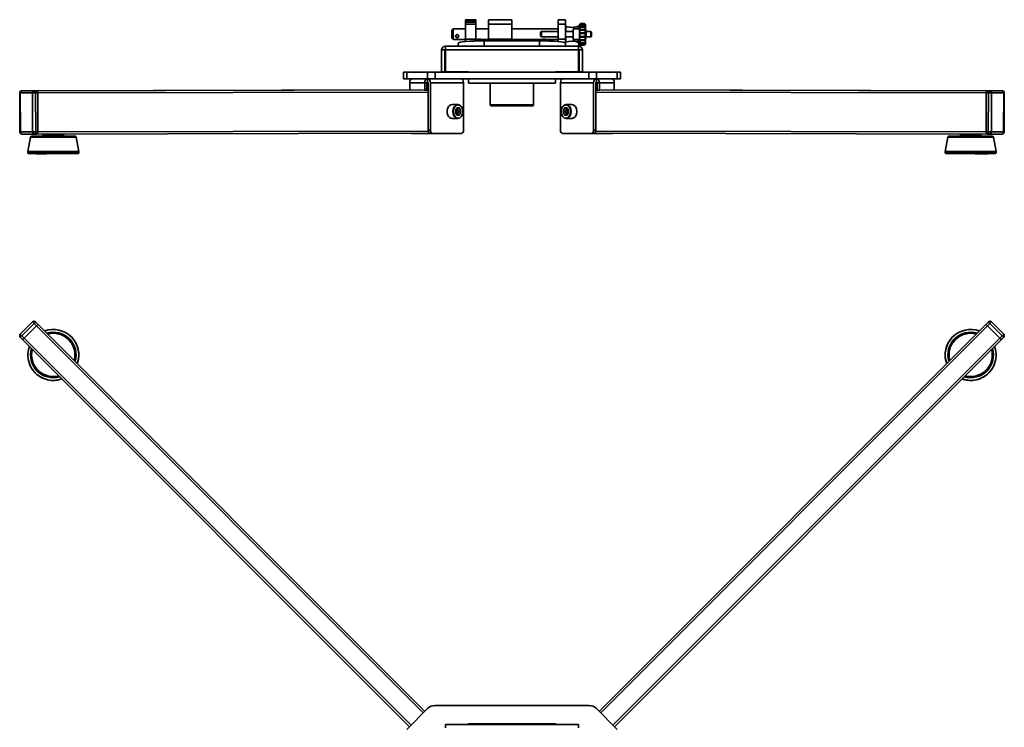
# Model space of a CAD drawing. Units: millimetres. Extents: x 194 to 2391, y -100 to 1087.
# Drawn here: x 194 to 1102, y 434 to 1087 of the extents above; entities that cross this region are included whole.
import ezdxf

# ---------------------------------------------------------------- set-up
doc = ezdxf.new("R2010")
doc.units = ezdxf.units.MM
doc.header["$LTSCALE"] = 4
doc.layers.add('Visibile sottile (ISO)', color=7, linetype='Continuous', lineweight=35)

msp = doc.modelspace()

# ---------------------------------------------------------------- linework, layer by layer
at = {"layer": 'Visibile sottile (ISO)', "color": 1}
for p, q in [((605.31, 1086.71), (605.31, 1086.73)), ((605.31, 1086.73), (614.81, 1086.73)), ((605.31, 1086.71), (605.31, 1085.15)), ((605.31, 1086.71), (614.81, 1086.71)), ((605.31, 1084.39), (605.31, 1085.15)), ((614.81, 1085.15), (605.31, 1085.15)), ((605.31, 1084.39), (605.31, 1084.39)), ((605.31, 1084.39), (614.81, 1084.39)), ((614.81, 1084.39), (605.31, 1084.39)), ((605.31, 1084.39), (605.31, 1082.59)), ((605.31, 1068.91), (605.31, 1082.59)), ((605.31, 1082.59), (614.81, 1082.59)), ((614.81, 1086.73), (614.81, 1086.71)), ((614.81, 1085.15), (614.81, 1086.71)), ((614.81, 1085.15), (614.81, 1084.39)), ((614.81, 1084.39), (614.81, 1084.39)), ((614.81, 1082.59), (614.81, 1084.39)), ((614.81, 1082.59), (614.81, 1068.91)), ((626.31, 1086.73), (626.31, 1086.71)), ((626.31, 1086.73), (647.89, 1086.73)), ((626.31, 1086.71), (647.89, 1086.71)), ((626.31, 1082.59), (626.31, 1086.71)), ((626.31, 1082.59), (647.89, 1082.59)), ((626.31, 1082.59), (626.31, 1068.91)), ((647.89, 1086.71), (647.89, 1086.73)), ((647.89, 1086.71), (647.89, 1082.59)), ((647.89, 1068.91), (647.89, 1082.59)), ((690.76, 1086.71), (690.76, 1086.73)), ((697.46, 1086.73), (690.76, 1086.73)), ((697.46, 1086.71), (690.76, 1086.71)), ((690.76, 1086.71), (690.76, 1082.59)), ((697.46, 1082.59), (690.76, 1082.59)), ((690.76, 1068.91), (690.76, 1082.59)), ((697.46, 1086.73), (697.46, 1086.71)), ((697.46, 1082.59), (697.46, 1086.71)), ((697.46, 1082.59), (697.46, 1068.91)), ((710.46, 1082.33), (710.72, 1082.58)), ((710.46, 1064.33), (710.46, 1082.33)), ((714.96, 1083.25), (711.46, 1083.25)), ((711.46, 1083.25), (711.46, 1083.16)), ((711.46, 1083.16), (714.96, 1083.16)), ((714.96, 1082.3), (711.46, 1082.3)), ((711.46, 1082.3), (711.46, 1082.04)), ((711.46, 1082.04), (714.96, 1082.04)), ((714.96, 1083.16), (714.96, 1083.25)), ((714.96, 1082.04), (714.96, 1082.3)), ((715.96, 1082.33), (715.71, 1082.58)), ((715.96, 1082.33), (715.96, 1064.33)), ((592.46, 1076.83), (593.96, 1078.33)), ((592.46, 1069.83), (592.46, 1076.83)), ((593.96, 1078.33), (605.31, 1078.33)), ((593.96, 1078.33), (593.96, 1068.33)), ((614.81, 1078.33), (626.31, 1078.33)), ((647.89, 1078.33), (690.76, 1078.33)), ((674.46, 1075.08), (675.21, 1075.83)), ((674.46, 1071.58), (674.46, 1075.08)), ((675.21, 1075.83), (675.21, 1070.83)), ((690.76, 1075.83), (675.21, 1075.83)), ((704.46, 1075.83), (697.46, 1075.83)), ((697.8, 1080.7), (697.8, 1075.83)), ((704.46, 1078.33), (704.46, 1068.33)), ((710.46, 1078.33), (704.46, 1078.33)), ((709.13, 1078.33), (709.13, 1080.7)), ((709.46, 1080.47), (709.46, 1078.33)), ((709.46, 1078.83), (709.76, 1078.83)), ((709.76, 1079.83), (709.76, 1078.33)), ((714.96, 1080.39), (711.46, 1080.39)), ((711.46, 1080.39), (711.46, 1079.97)), ((711.46, 1079.97), (714.96, 1079.97)), ((714.96, 1077.7), (711.46, 1077.7)), ((711.46, 1077.7), (711.46, 1077.19)), ((711.46, 1077.19), (714.96, 1077.19)), ((714.96, 1074.55), (711.46, 1074.55)), ((711.46, 1074.55), (711.46, 1073.98)), ((711.46, 1073.98), (714.96, 1073.98)), ((714.96, 1079.97), (714.96, 1080.39)), ((714.96, 1077.19), (714.96, 1077.7)), ((714.96, 1073.98), (714.96, 1074.55)), ((716.46, 1070.83), (716.46, 1075.83)), ((716.46, 1075.83), (720.96, 1075.83)), ((720.96, 1070.83), (720.96, 1075.83)), ((721.46, 1075.33), (721.46, 1071.33)), ((592.46, 1069.83), (593.96, 1068.33)), ((593.96, 1068.33), (605.31, 1068.33)), ((598.46, 1065.08), (598.46, 1062.36)), ((605.31, 1068.91), (605.31, 1066.55)), ((605.31, 1068.91), (614.81, 1068.91)), ((612.96, 1067.2), (612.96, 1067)), ((614.81, 1068.35), (614.81, 1068.91)), ((621.17, 1068.33), (626.31, 1068.33)), ((622.46, 1062.36), (622.46, 1067.17)), ((673.46, 1067.17), (622.46, 1067.17)), ((622.96, 1067.2), (622.96, 1067.17)), ((626.31, 1068.91), (626.31, 1067.17)), ((647.89, 1068.91), (626.31, 1068.91)), ((647.89, 1067.17), (647.89, 1068.91)), ((647.89, 1068.33), (674.76, 1068.33)), ((672.96, 1067.2), (672.96, 1067.17)), ((673.46, 1067.17), (673.46, 1062.36)), ((674.46, 1071.58), (675.21, 1070.83)), ((690.76, 1070.83), (675.21, 1070.83)), ((681.17, 1068.33), (690.76, 1068.33)), ((682.96, 1067.2), (682.96, 1067)), ((697.46, 1068.91), (690.76, 1068.91)), ((690.76, 1068.91), (690.76, 1066.53)), ((704.46, 1070.83), (697.46, 1070.83)), ((697.46, 1065.13), (697.46, 1068.91)), ((697.46, 1065.13), (697.46, 1065.13)), ((697.46, 1065.13), (697.46, 1065.08)), ((697.46, 1062.36), (697.46, 1065.08)), ((697.8, 1070.83), (697.8, 1065.97)), ((710.46, 1068.33), (704.46, 1068.33)), ((708.51, 1066.81), (708.51, 1068.3)), ((708.61, 1066.77), (708.61, 1068.26)), ((709.36, 1068.26), (709.38, 1068.33)), ((709.36, 1066.77), (709.36, 1068.26)), ((709.36, 1066.77), (709.5, 1067.32)), ((709.5, 1068.33), (709.5, 1067.32)), ((709.76, 1062.72), (709.76, 1068.33)), ((709.76, 1067.32), (709.76, 1068.33)), ((709.76, 1063.46), (709.76, 1062.35)), ((710.46, 1064.33), (711.46, 1063.33)), ((711.26, 1062.72), (711.26, 1063.52)), ((711.26, 1063.46), (711.26, 1061.94)), ((714.96, 1071.26), (711.46, 1071.26)), ((711.46, 1071.26), (711.46, 1070.71)), ((711.46, 1070.71), (714.96, 1070.71)), ((714.96, 1068.19), (711.46, 1068.19)), ((711.46, 1068.19), (711.46, 1067.72)), ((711.46, 1067.72), (714.96, 1067.72)), ((714.96, 1065.69), (711.46, 1065.69)), ((711.46, 1065.69), (711.46, 1065.33)), ((711.46, 1065.33), (714.96, 1065.33)), ((714.96, 1064.01), (711.46, 1064.01)), ((711.46, 1064.01), (711.46, 1063.82)), ((711.46, 1063.82), (714.96, 1063.82)), ((714.96, 1063.33), (711.46, 1063.33)), ((711.46, 1063.33), (711.46, 1063.33)), ((714.96, 1063.33), (711.46, 1063.33)), ((714.96, 1070.71), (714.96, 1071.26)), ((714.96, 1067.72), (714.96, 1068.19)), ((714.96, 1065.33), (714.96, 1065.69)), ((715.96, 1064.33), (714.96, 1063.33)), ((714.96, 1063.82), (714.96, 1064.01)), ((714.96, 1063.33), (714.96, 1063.33)), ((716.46, 1070.83), (720.96, 1070.83)), ((583.11, 1058.86), (583.11, 1038.5)), ((586.11, 1058.86), (583.11, 1058.86)), ((586.11, 1038.5), (586.11, 1058.86)), ((586.61, 1058.86), (586.61, 1062.36)), ((586.61, 1062.36), (709.61, 1062.36)), ((586.61, 1058.86), (586.61, 1038.5)), ((709.61, 1058.86), (586.61, 1058.86)), ((709.61, 1062.36), (709.61, 1058.86)), ((709.61, 1038.5), (709.61, 1058.86)), ((710.11, 1038.5), (710.11, 1058.86)), ((713.11, 1058.86), (710.11, 1058.86)), ((713.11, 1058.86), (713.11, 1038.5)), ((548.11, 1038.25), (551.04, 1038.25)), ((548.11, 1038.25), (548.11, 1032.25)), ((551.04, 1032.25), (551.04, 1038.25)), ((551.04, 1038.25), (570.18, 1038.25)), ((570.18, 1038.25), (577.26, 1038.25)), ((570.18, 1038.25), (570.18, 1032.25)), ((577.26, 1032.25), (577.26, 1038.25)), ((718.97, 1038.25), (577.26, 1038.25)), ((583.11, 1038.25), (583.11, 1038.5)), ((583.11, 1038.5), (586.11, 1038.5)), ((586.11, 1038.5), (586.11, 1038.25)), ((586.61, 1038.5), (608.11, 1038.5)), ((608.11, 1038.5), (608.11, 1038.25)), ((688.11, 1038.25), (688.11, 1038.5)), ((688.11, 1038.5), (709.61, 1038.5)), ((713.11, 1038.5), (710.11, 1038.5)), ((710.11, 1038.25), (710.11, 1038.5)), ((713.11, 1038.5), (713.11, 1038.25)), ((718.97, 1038.25), (726.04, 1038.25)), ((718.97, 1038.25), (718.97, 1032.25)), ((726.04, 1032.25), (726.04, 1038.25)), ((726.04, 1038.25), (745.18, 1038.25)), ((745.18, 1038.25), (748.11, 1038.25)), ((745.18, 1038.25), (745.18, 1032.25)), ((748.11, 1032.25), (748.11, 1038.25)), ((551.04, 1032.25), (548.11, 1032.25)), ((570.18, 1032.25), (551.04, 1032.25)), ((553.72, 1028.5), (567.51, 1028.5)), ((553.72, 1028.5), (553.72, 1021.95)), ((567.51, 1028.5), (569.63, 1028.5)), ((567.51, 1028.5), (567.51, 1021.75)), ((569.63, 1028.5), (570.69, 1028.5)), ((569.63, 1028.5), (569.63, 1021.75)), ((570.16, 1032.25), (570.16, 1029.25)), ((577.26, 1032.25), (570.18, 1032.25)), ((570.69, 1028.5), (570.69, 984.75)), ((572.81, 1028.5), (572.81, 984.75)), ((572.81, 1028.5), (603.39, 1028.5)), ((718.97, 1032.25), (577.26, 1032.25)), ((603.39, 1028.5), (603.39, 984.75)), ((608.11, 1032.25), (608.11, 1028.25)), ((608.11, 1028.25), (688.11, 1028.25)), ((628.11, 1028.25), (628.11, 1008.25)), ((668.11, 1028.25), (668.11, 1008.25)), ((688.11, 1028.25), (688.11, 1032.25)), ((692.83, 1028.5), (692.83, 984.75)), ((723.42, 1028.5), (692.83, 1028.5)), ((726.04, 1032.25), (718.97, 1032.25)), ((723.42, 1028.5), (723.42, 984.75)), ((726.6, 1028.5), (725.54, 1028.5)), ((725.54, 1028.5), (725.54, 984.75)), ((745.18, 1032.25), (726.04, 1032.25)), ((726.07, 1032.25), (726.07, 1029.25)), ((728.72, 1028.5), (726.6, 1028.5)), ((726.6, 1028.5), (726.6, 1021.75)), ((742.51, 1028.5), (728.72, 1028.5)), ((728.72, 1028.5), (728.72, 1021.75)), ((742.51, 1028.5), (742.51, 1021.95)), ((748.11, 1032.25), (745.18, 1032.25)), ((193.77, 983.16), (193.73, 1019.16)), ((205.63, 1019.16), (194.31, 1019.16)), ((194.31, 1019.16), (194.35, 983.16)), ((195.72, 1021.17), (207.04, 1021.17)), ((197.85, 1021.17), (195.72, 1021.17)), ((195.72, 1021.17), (197.84, 1021.17)), ((554.96, 1021.95), (197.85, 1021.17)), ((197.85, 1021.17), (554.95, 1021.95)), ((209.16, 1021.17), (197.85, 1021.17)), ((197.85, 1021.17), (209.16, 1021.17)), ((205.67, 983.16), (205.63, 1019.16)), ((207.04, 1021.17), (209.16, 1021.17)), ((208.46, 1019.17), (208.49, 983.17)), ((210.58, 1019.17), (208.46, 1019.17)), ((209.16, 1021.17), (566.27, 1021.95)), ((570.69, 1019.95), (210.58, 1019.17)), ((210.62, 983.17), (210.58, 1019.17)), ((210.58, 1019.17), (210.62, 983.17)), ((567.51, 1021.75), (566.89, 1021.75)), ((567.51, 1021.75), (569.63, 1021.75)), ((570.69, 1021.98), (569.63, 1021.98)), ((569.63, 1021.98), (570.69, 1021.98)), ((569.63, 1021.96), (570.69, 1021.96)), ((725.54, 1021.98), (726.6, 1021.98)), ((725.54, 1021.98), (726.6, 1021.98)), ((726.6, 1021.96), (725.54, 1021.96)), ((725.54, 1019.95), (1085.65, 1019.17)), ((728.72, 1021.75), (726.6, 1021.75)), ((728.72, 1021.75), (729.34, 1021.75)), ((1087.07, 1021.17), (729.96, 1021.95)), ((741.27, 1021.95), (1098.38, 1021.17)), ((741.27, 1021.95), (1098.38, 1021.17)), ((1085.61, 983.17), (1085.65, 1019.17)), ((1085.65, 1019.17), (1085.61, 983.17)), ((1085.65, 1019.17), (1087.77, 1019.17)), ((1087.07, 1021.17), (1098.38, 1021.17)), ((1089.19, 1021.17), (1087.07, 1021.17)), ((1098.38, 1021.17), (1087.07, 1021.17)), ((1087.77, 1019.17), (1087.73, 983.17)), ((1100.5, 1021.17), (1089.19, 1021.17)), ((1090.56, 983.16), (1090.6, 1019.16)), ((1090.6, 1019.16), (1101.91, 1019.16)), ((1098.38, 1021.17), (1100.5, 1021.17)), ((1098.38, 1021.17), (1100.5, 1021.17)), ((1101.91, 1019.16), (1101.87, 983.16)), ((1102.5, 1019.16), (1102.46, 983.16)), ((592.79, 1008.4), (598.13, 1008.4)), ((597.08, 1005), (595.85, 1002)), ((598.63, 1002), (595.85, 1002)), ((595.85, 1002), (597.08, 999)), ((597.41, 1005), (596.56, 1003.72)), ((597.41, 999), (596.56, 1000.27)), ((599.53, 1005), (597.08, 1005)), ((597.41, 1005), (598.63, 1002)), ((598.63, 1002), (597.41, 999)), ((600.75, 1002), (598.63, 1002)), ((600.75, 1002), (599.53, 1005)), ((599.53, 999), (600.75, 1002)), ((628.11, 1008.25), (668.11, 1008.25)), ((667.11, 1007.25), (629.11, 1007.25)), ((695.48, 1002), (696.7, 1005)), ((696.7, 999), (695.48, 1002)), ((695.48, 1002), (697.6, 1002)), ((696.7, 1005), (699.15, 1005)), ((698.82, 1005), (697.6, 1002)), ((697.6, 1002), (700.37, 1002)), ((697.6, 1002), (698.82, 999)), ((698.1, 1008.4), (703.44, 1008.4)), ((698.82, 1005), (699.67, 1003.72)), ((698.82, 999), (699.67, 1000.27)), ((699.15, 1005), (700.37, 1002)), ((700.37, 1002), (699.15, 999)), ((592.79, 995.6), (598.13, 995.6)), ((597.08, 999), (599.53, 999)), ((699.15, 999), (696.7, 999)), ((698.1, 995.6), (703.44, 995.6)), ((194.35, 983.16), (205.67, 983.16)), ((208.49, 983.17), (210.62, 983.17)), ((209.21, 981.17), (572.03, 981.96)), ((210.62, 983.17), (570.77, 983.95)), ((557.96, 981.75), (555.84, 981.75)), ((557.96, 981.75), (572.81, 981.75)), ((570.69, 984.75), (572.81, 984.75)), ((574.93, 981.75), (572.81, 981.75)), ((601.27, 981.75), (574.93, 981.75)), ((694.95, 981.75), (721.29, 981.75)), ((721.29, 981.75), (723.42, 981.75)), ((725.54, 984.75), (723.42, 984.75)), ((738.27, 981.75), (723.42, 981.75)), ((724.2, 981.96), (1087.02, 981.17)), ((1085.61, 983.17), (725.46, 983.95)), ((738.27, 981.75), (740.39, 981.75)), ((1087.73, 983.17), (1085.61, 983.17)), ((1101.87, 983.16), (1090.56, 983.16)), ((207.08, 981.17), (195.77, 981.17)), ((203.8, 978.38), (201.28, 965.18)), ((207.08, 981.17), (209.21, 981.17)), ((215.26, 981.18), (215.26, 979.96)), ((216.01, 979.21), (215.26, 979.96)), ((233.51, 979.23), (234.26, 979.98)), ((234.26, 981.22), (234.26, 979.98)), ((245.73, 978.43), (248.28, 965.23)), ((1050.5, 978.43), (1047.95, 965.23)), ((1061.97, 979.98), (1061.97, 981.22)), ((1062.71, 979.23), (1061.97, 979.98)), ((1080.21, 979.21), (1080.97, 979.96)), ((1080.97, 979.96), (1080.97, 981.18)), ((1087.02, 981.17), (1089.14, 981.17)), ((1100.46, 981.17), (1089.15, 981.17)), ((1092.43, 978.38), (1094.95, 965.18)), ((201.28, 965.18), (201.28, 964.18)), ((248.28, 965.23), (248.28, 964.23)), ((1047.95, 964.23), (1047.95, 965.23)), ((1094.95, 964.18), (1094.95, 965.18)), ((208.46, 963.17), (208.46, 963.16)), ((241.1, 963.21), (241.1, 963.2)), ((1055.13, 963.2), (1055.13, 963.21)), ((1087.77, 963.16), (1087.77, 963.17)), ((205.63, 807.96), (194.31, 796.65)), ((195.72, 795.23), (207.04, 806.55)), ((209.16, 804.43), (197.85, 793.11)), ((197.85, 793.11), (209.16, 804.43)), ((205.63, 807.96), (207.04, 806.55)), ((207.04, 806.55), (209.16, 804.43)), ((210.58, 805.84), (208.46, 807.96)), ((209.16, 804.43), (566.27, 447.32)), ((567.68, 448.73), (210.58, 805.84)), ((728.54, 448.73), (1085.65, 805.84)), ((1087.07, 804.43), (729.96, 447.32)), ((1085.65, 805.84), (1087.77, 807.96)), ((1089.19, 806.55), (1087.07, 804.43)), ((1087.07, 804.43), (1098.38, 793.11)), ((1098.38, 793.11), (1087.07, 804.43)), ((1090.6, 807.96), (1089.19, 806.55)), ((1100.5, 795.23), (1089.19, 806.55)), ((1101.91, 796.65), (1090.6, 807.96)), ((195.72, 795.23), (194.31, 796.65)), ((194.31, 793.82), (196.43, 791.7)), ((197.85, 793.11), (195.72, 795.23)), ((196.43, 791.7), (553.54, 434.59)), ((554.96, 436), (197.85, 793.11)), ((241.4, 794.11), (241.39, 794.11)), ((741.27, 436), (1098.38, 793.11)), ((1099.79, 791.7), (742.68, 434.59)), ((1054.83, 794.11), (1054.83, 794.11)), ((1098.38, 793.11), (1100.5, 795.23)), ((1101.91, 793.82), (1099.79, 791.7)), ((1100.5, 795.23), (1101.91, 796.65)), ((208.16, 760.88), (208.16, 760.88)), ((1088.07, 760.88), (1088.07, 760.88)), ((570.18, 451.23), (551.04, 432.09)), ((577.26, 454.16), (718.97, 454.16)), ((745.18, 432.09), (726.04, 451.23)), ((586.61, 433.46), (586.61, 436.66)), ((586.61, 436.66), (709.61, 436.66)), ((607.61, 436.66), (607.61, 437.16)), ((607.61, 437.16), (688.61, 437.16)), ((688.61, 437.16), (688.61, 436.66)), ((709.61, 436.66), (709.61, 433.46))]:
    msp.add_line(p, q, dxfattribs=at)
for centre, radius, start, end in [((697.71, 1080.47), 0.25, 69.27726, 180), ((703.46, 1095.67), 16, 249.27726, 290.72274), ((709.21, 1080.47), 0.25, 0, 110.72274), ((710.51, 1079.83), 0.75, 93.93613, 180), ((706.59, 1074.24), 10, 9.17415, 20.41211), ((720.96, 1075.33), 0.5, 0, 90), ((617.96, 1060.33), 8.62, 106.83413, 124.2336), ((617.96, 1060.33), 8.62, 55.7664, 73.13541), ((677.96, 1060.33), 8.62, 106.83413, 124.2336), ((677.96, 1060.33), 8.62, 55.7664, 73.13541), ((697.71, 1066.2), 0.25, 180, 290.72274), ((703.46, 1051), 16, 71.07631, 110.72274), ((706.59, 1072.43), 10, 339.58789, 350.82585), ((720.96, 1071.33), 0.5, 270, 0), ((195.73, 1019.17), 2, 90.12478, 180.06239), ((1100.5, 1019.17), 2, 359.93761, 89.87522), ((629.11, 1008.25), 1, 180, 270), ((667.11, 1008.25), 1, 270, 0), ((195.77, 983.17), 2, 180.06239, 270), ((1100.46, 983.17), 2, 270, 359.93761), ((207.08, 983.17), 2, 270, 270.12478), ((1089.15, 983.17), 2, 269.87522, 270), ((207.04, 806.55), 2, 45, 135), ((1089.19, 806.55), 2, 45, 135), ((195.73, 795.23), 2, 135, 225), ((1100.5, 795.23), 2, 315, 45), ((577.26, 444.16), 10, 90, 135), ((718.97, 444.16), 10, 45, 90)]:
    msp.add_arc(centre, radius, start, end, dxfattribs=at)
for centre, major_axis, ratio, start_param, end_param in [((597.46, 1071.57), (-1.5, 0), 0.930328, 4.345181, 5.079597), ((622.46, 1065.08), (-24, 0), 0.087156, 4.712389, 6.283185), ((617.96, 1067.2), (-5, 0), 0.087156, 3.141593, 6.283185), ((617.96, 1067.4), (4.89, 0), 0.087156, 0.127391, 3.014202), ((616.72, 1060.51), (1.24, 8.16), 0.864245, 6.281553, 6.633069), ((615.46, 1060.33), (0, 8.25), 0.003038, 6.194694, 6.284105), ((619.22, 1060.51), (-1.22, 8.16), 0.861207, 5.935095, 6.286611), ((620.46, 1060.32), (0, 8.25), 0.003038, 6.194694, 6.370129), ((677.96, 1067.2), (-5, 0), 0.087156, 3.141593, 6.283185), ((677.96, 1067.4), (4.89, 0), 0.087156, 0.127391, 3.014202), ((673.46, 1065.08), (24, 0), 0.087156, 0.020835, 1.570796), ((676.72, 1060.51), (1.24, 8.16), 0.864245, 6.281553, 6.633069), ((675.46, 1060.33), (0, 8.25), 0.003038, 6.194694, 6.284105), ((679.22, 1060.51), (-1.22, 8.16), 0.861207, 5.935095, 6.286611), ((680.46, 1060.32), (0, 8.25), 0.003038, 6.194694, 6.370129), ((673.46, 1065.08), (24, 0), 0.087156, 0, 0.020835), ((708.61, 1068.3), (-0.1, 0), 0.367763, 0, 1.570875), ((708.61, 1066.81), (-0.1, 0), 0.367763, 0, 1.570875), ((710.46, 1068.26), (-1.85, 0), 0.92992, 6.243801, 6.282986), ((710.46, 1066.77), (-1.85, 0), 0.92992, 6.282986, 7.467941), ((710.46, 1068.26), (-1.1, 0), 0.92992, 6.216801, 6.282986), ((710.46, 1066.77), (-1.1, 0), 0.92992, 6.282986, 7.166825), ((710.46, 1067.32), (-0.964, 0), 0.92992, 6.282986, 7.049185), ((710.46, 1067.32), (-0.7, 0), 0.92992, 6.282986, 6.405101), ((710.51, 1063.46), (-0.75, 0), 0.92992, 4.53883, 6.283185), ((710.51, 1062.72), (-0.75, 0), 0.92992, 3.141593, 6.283185), ((710.51, 1063.46), (0.75, 0), 0.92992, 0, 0.100965), ((586.61, 1058.86), (-3.5, 0), 0.996195, 4.712389, 6.283185), ((586.61, 1058.86), (-0.5, 0), 0.996195, 4.712389, 6.283185), ((709.61, 1058.86), (3.5, 0), 0.996195, 0, 1.570796), ((709.61, 1058.86), (0.5, 0), 0.996195, 0, 1.570796), ((586.61, 1045.04), (-0.5, 0), 0.996195, 4.712389, 6.283185), ((709.61, 1045.04), (0.5, 0), 0.996195, 0, 1.570796), ((556.37, 1028.5), (0, 3.75), 0.707107, 0, 1.570796), ((570.16, 1028.5), (0, 3.75), 0.707107, 0, 1.570796), ((570.16, 1028.5), (0, 0.75), 0.707107, 0, 1.570796), ((570.16, 1028.5), (0, 3.75), 0.707107, 4.712389, 6.283185), ((570.16, 1028.5), (0, 0.75), 0.707107, 4.712389, 6.283185), ((600.74, 1028.5), (0, 3.75), 0.707107, 4.712389, 6.283185), ((695.49, 1028.5), (0, 3.75), 0.707107, 0, 1.570796), ((726.07, 1028.5), (0, 3.75), 0.707107, 0, 1.570796), ((726.07, 1028.5), (0, 0.75), 0.707107, 0, 1.570796), ((726.07, 1028.5), (0, 3.75), 0.707107, 4.712389, 6.283185), ((726.07, 1028.5), (0, 0.75), 0.707107, 4.712389, 6.283185), ((739.86, 1028.5), (0, 3.75), 0.707107, 4.712389, 6.283185), ((195.73, 1019.17), (-2, 0), 0.001089, 0, 0.785398), ((195.73, 1019.17), (0, 2), 0.707107, 0.00154, 1.572336), ((195.73, 1019.17), (0, 2), 0.707106, 6.281645, 6.283185), ((207.04, 1019.17), (0, 2), 0.707107, 0.00154, 1.572336), ((207.04, 1019.17), (2, 0), 0.001089, 3.92699, 5.497786), ((207.04, 1019.17), (0, 2), 0.707106, 4.710849, 6.281645), ((209.16, 1019.17), (0, 2), 0.707106, 4.710849, 6.281645), ((209.16, 1019.17), (0, 2), 0.707106, 4.710849, 6.281645), ((1087.06, 1019.17), (0, 2), 0.707106, 0.00154, 1.572336), ((1087.06, 1019.17), (0, 2), 0.707106, 0.00154, 1.572336), ((1089.19, 1019.17), (0, 2), 0.707106, 0.00154, 1.572336), ((1089.19, 1019.17), (-2, 0), 0.001089, 0.785399, 2.356195), ((1089.19, 1019.17), (0, 2), 0.707107, 4.710849, 6.281645), ((1100.5, 1019.17), (0, 2), 0.707107, 4.710849, 6.281645), ((1100.5, 1019.17), (0, 2), 0.707106, 0, 0.00154), ((1100.5, 1019.17), (2, 0), 0.001089, 5.497788, 6.283185), ((592.79, 1002), (0, 6.4), 0.707107, 0, 3.141593), ((598.3, 1002), (0, -3.46), 0.707107, 3.665191, 4.712389), ((598.3, 1002), (0, -3.46), 0.707107, 4.712389, 5.759587), ((598.3, 1002), (0, 3.46), 0.707107, 5.759587, 6.806784), ((598.3, 1002), (0, 3.46), 0.707107, 4.712389, 5.759587), ((598.3, 1002), (0, 3.46), 0.707107, 3.665191, 4.712389), ((697.92, 1002), (0, 3.46), 0.707107, 0.523599, 1.570796), ((697.92, 1002), (0, 3.46), 0.707107, 1.570796, 2.617994), ((697.92, 1002), (0, 3.46), 0.707107, 5.759587, 6.806784), ((697.92, 1002), (0, -3.46), 0.707107, 1.570796, 2.617994), ((697.92, 1002), (0, -3.46), 0.707107, 0.523599, 1.570796), ((703.44, 1002), (0, 6.4), 0.707107, 3.141593, 6.283185), ((598.3, 1002), (0, -3.46), 0.707107, 5.759587, 6.806784), ((697.92, 1002), (0, -3.46), 0.707107, 5.759587, 6.806784), ((195.77, 983.17), (-2, 0), 0.001089, 0, 0.785398), ((195.77, 983.17), (0, -2), 0.707107, 4.713929, 6.283185), ((207.08, 983.17), (-2, 0), 0.001089, 0.785398, 2.356194), ((207.08, 983.17), (0, -2), 0.707107, 4.713929, 6.283185), ((207.08, 983.17), (0, -2), 0.707106, 0, 1.569256), ((209.2, 983.17), (0, -2), 0.707106, 0, 1.569256), ((209.2, 983.17), (0, -2), 0.707106, 0, 1.569256), ((555.84, 984.75), (0, -3), 0.707107, 5.938535, 6.283185), ((557.96, 984.75), (0, -3), 0.707107, 5.934025, 6.283185), ((572.81, 984.75), (0, -3), 0.707107, 4.712389, 6.283185), ((574.93, 984.75), (0, -3), 0.707107, 4.712389, 6.283185), ((601.27, 984.75), (0, -3), 0.707107, 0, 1.570796), ((694.95, 984.75), (0, -3), 0.707107, 4.712389, 6.283185), ((721.29, 984.75), (0, -3), 0.707107, 0, 1.570796), ((723.42, 984.75), (0, -3), 0.707107, 0, 1.570796), ((738.27, 984.75), (0, -3), 0.707107, 0, 0.34916), ((740.39, 984.75), (0, -3), 0.707107, 0, 0.34465), ((1087.03, 983.17), (0, -2), 0.707106, 4.713929, 6.283185), ((1087.03, 983.17), (0, -2), 0.707106, 4.713929, 6.283185), ((1089.15, 983.17), (2, 0), 0.001089, 3.926991, 5.497788), ((1089.15, 983.17), (0, -2), 0.707106, 4.713929, 6.283185), ((1089.15, 983.17), (0, -2), 0.707107, 0, 1.569256), ((1100.46, 983.17), (0, -2), 0.707107, 0, 1.569256), ((1100.46, 983.17), (2, 0), 0.001089, 5.497788, 6.283185), ((224.76, 979.22), (19.98, 0.02), 0.001089, 2.025098, 7.39968), ((224.76, 978.4), (20.97, 0.02), 0.001089, 3.141384, 6.283394), ((224.76, 979.97), (9.5, 0.01), 0.001089, 3.141593, 6.283185), ((224.76, 979.22), (8.75, 0.01), 0.001089, 3.142682, 6.282096), ((224.76, 981.22), (9.5, 0.01), 0.001089, 4.928466, 6.067107), ((1071.46, 979.22), (-19.98, 0.02), 0.001089, 5.16669, 10.541273), ((1071.46, 978.4), (-20.97, 0.02), 0.001089, 6.282976, 9.424987), ((1071.47, 979.97), (-9.5, 0.01), 0.001089, 0, 3.141593), ((1071.47, 981.22), (-9.5, 0.01), 0.001089, 0.216078, 1.354719), ((1071.46, 979.22), (-8.75, 0.01), 0.001089, 0.001089, 3.140504), ((224.78, 965.21), (23.5, 0.03), 0.001089, 3.141384, 6.283394), ((224.78, 964.21), (23.5, 0.03), 0.001089, 3.141593, 6.283185), ((1071.45, 965.21), (-23.5, 0.03), 0.001089, 6.282976, 9.424987), ((1071.45, 964.21), (-23.5, 0.03), 0.001089, 0, 3.141593), ((224.78, 963.18), (16.32, 0.02), 0.001089, 3.141593, 6.283185), ((1071.45, 963.18), (-16.32, 0.02), 0.001089, 0, 3.141593), ((207.04, 806.55), (1.41, 1.41), 0.00154, 0, 1.570796), ((209.16, 804.42), (1.41, 1.41), 0.00154, 0, 1.570796), ((209.16, 804.42), (1.41, 1.41), 0.00154, 0, 1.570796), ((224.78, 777.5), (16.62, 16.62), 0.999999, 5.151939, 7.414432), ((224.76, 777.51), (14.83, 14.83), 0.999999, 5.20959, 7.356781), ((1071.45, 777.5), (-16.62, 16.62), 0.999999, 5.151939, 7.414432), ((1071.46, 777.51), (-14.83, 14.83), 0.999999, 5.20959, 7.356781), ((1087.06, 804.42), (-1.41, 1.41), 0.00154, 4.712389, 6.283185), ((1087.06, 804.42), (-1.41, 1.41), 0.00154, 4.712389, 6.283185), ((1089.19, 806.55), (-1.41, 1.41), 0.00154, 4.712389, 6.283185), ((195.73, 795.23), (-1.41, -1.41), 0.00154, 4.712389, 6.283185), ((197.85, 793.11), (-1.41, -1.41), 0.00154, 4.712389, 6.283185), ((197.85, 793.11), (-1.41, -1.41), 0.00154, 4.712389, 6.283185), ((224.76, 777.51), (14.13, 14.13), 0.999999, 5.236458, 7.329913), ((224.78, 777.49), (16.62, 16.62), 0.999999, 5.151939, 6.283185), ((1071.45, 777.49), (-16.62, 16.62), 0.999999, 0, 1.131247), ((1071.46, 777.51), (-14.13, 14.13), 0.999999, 5.236458, 7.329913), ((1098.38, 793.11), (1.41, -1.41), 0.00154, 0, 1.570796), ((1098.38, 793.11), (1.41, -1.41), 0.00154, 6.283185, 7.853982), ((1100.5, 795.23), (1.41, -1.41), 0.00154, 6.283185, 7.853982), ((224.78, 777.5), (-16.62, -16.62), 0.999999, 5.151939, 7.414432), ((224.76, 777.51), (-14.83, -14.83), 0.999999, 5.20959, 7.356781), ((224.76, 777.51), (-14.13, -14.13), 0.999999, 5.236458, 7.329913), ((1071.45, 777.5), (16.62, -16.62), 0.999999, 5.151939, 7.414432), ((1071.46, 777.51), (14.83, -14.83), 0.999999, 5.20959, 7.356781), ((1071.46, 777.51), (14.13, -14.13), 0.999999, 5.236458, 7.329913), ((224.78, 777.49), (-16.62, -16.62), 0.999999, 0, 1.131247), ((1071.45, 777.49), (16.62, -16.62), 0.999999, 5.151939, 6.283185)]:
    msp.add_ellipse(centre, major_axis=major_axis, ratio=ratio, start_param=start_param, end_param=end_param, dxfattribs=at)
for centre, major_axis, ratio in [((597.46, 1071.04), (-0.05, 0), 0.930328), ((598.13, 1002), (0, -6.4), 0.707107), ((598.3, 1002), (0, -6.15), 0.707107), ((698.1, 1002), (0, 6.4), 0.707107), ((697.92, 1002), (0, 6.15), 0.707107)]:
    msp.add_ellipse(centre, major_axis=major_axis, ratio=ratio, dxfattribs=at)
for points, knots in [([(711.46, 1082.3), (711.34, 1082.22), (711.22, 1082.16), (711, 1082.06), (710.9, 1082.02), (710.75, 1082.02), (710.71, 1082.05), (710.71, 1082.17), (710.75, 1082.26), (710.9, 1082.5), (711, 1082.63), (711.22, 1082.89), (711.34, 1083.02), (711.46, 1083.16)], [0.1178147, 0.1178147, 0.1178147, 0.1178147, 0.1731542, 0.1731542, 0.2311128, 0.2311128, 0.2890715, 0.2890715, 0.3470301, 0.3470301, 0.4049887, 0.4049887, 0.4603283, 0.4603283, 0.4603283, 0.4603283]), ([(711.46, 1080.39), (711.34, 1080.35), (711.22, 1080.33), (711, 1080.34), (710.9, 1080.36), (710.75, 1080.48), (710.71, 1080.57), (710.71, 1080.81), (710.75, 1080.96), (710.9, 1081.27), (711, 1081.44), (711.22, 1081.74), (711.34, 1081.89), (711.46, 1082.04)], [0.1178147, 0.1178147, 0.1178147, 0.1178147, 0.1731542, 0.1731542, 0.2311128, 0.2311128, 0.2890715, 0.2890715, 0.3470301, 0.3470301, 0.4049887, 0.4049887, 0.4603283, 0.4603283, 0.4603283, 0.4603283]), ([(711.46, 1083.25), (711.34, 1083.13), (711.22, 1083.02), (711, 1082.83), (710.9, 1082.74), (710.77, 1082.63), (710.73, 1082.59), (710.72, 1082.58)], [0.1178147, 0.1178147, 0.1178147, 0.1178147, 0.1731542, 0.1731542, 0.2311128, 0.2311128, 0.2784565, 0.2784565, 0.2784565, 0.2784565]), ([(715.71, 1082.58), (715.7, 1082.59), (715.66, 1082.63), (715.53, 1082.74), (715.42, 1082.83), (715.21, 1083.02), (715.09, 1083.13), (714.96, 1083.25)], [1.0058434, 1.0058434, 1.0058434, 1.0058434, 1.053187, 1.053187, 1.1111456, 1.1111456, 1.1664852, 1.1664852, 1.1664852, 1.1664852]), ([(714.96, 1083.16), (715.09, 1083.02), (715.21, 1082.89), (715.42, 1082.63), (715.53, 1082.5), (715.67, 1082.26), (715.71, 1082.17), (715.71, 1082.05), (715.67, 1082.02), (715.53, 1082.02), (715.42, 1082.06), (715.21, 1082.16), (715.09, 1082.22), (714.96, 1082.3)], [0.8239716, 0.8239716, 0.8239716, 0.8239716, 0.8793111, 0.8793111, 0.9372698, 0.9372698, 0.9952284, 0.9952284, 1.053187, 1.053187, 1.1111456, 1.1111456, 1.1664852, 1.1664852, 1.1664852, 1.1664852]), ([(714.96, 1082.04), (715.09, 1081.89), (715.21, 1081.74), (715.42, 1081.44), (715.53, 1081.27), (715.67, 1080.96), (715.71, 1080.81), (715.71, 1080.57), (715.67, 1080.48), (715.53, 1080.36), (715.42, 1080.34), (715.21, 1080.33), (715.09, 1080.35), (714.96, 1080.39)], [0.8239716, 0.8239716, 0.8239716, 0.8239716, 0.8793111, 0.8793111, 0.9372698, 0.9372698, 0.9952284, 0.9952284, 1.053187, 1.053187, 1.1111456, 1.1111456, 1.1664852, 1.1664852, 1.1664852, 1.1664852]), ([(596.05, 1071.07), (596.01, 1071.19), (595.98, 1071.32), (595.97, 1071.63), (596, 1071.82), (596.13, 1072.17), (596.23, 1072.33), (596.48, 1072.62), (596.64, 1072.74), (596.85, 1072.84), (596.89, 1072.86), (596.92, 1072.88)], [0.2446792, 0.2446792, 0.2446792, 0.2446792, 0.2877615, 0.2877615, 0.3455007, 0.3455007, 0.403235, 0.403235, 0.4619611, 0.4619611, 0.4740104, 0.4740104, 0.4740104, 0.4740104]), ([(598, 1072.88), (598.15, 1072.82), (598.29, 1072.73), (598.56, 1072.51), (598.68, 1072.36), (598.86, 1072.02), (598.92, 1071.84), (598.96, 1071.47), (598.95, 1071.29), (598.89, 1071.11), (598.88, 1071.09), (598.88, 1071.07)], [0.5847855, 0.5847855, 0.5847855, 0.5847855, 0.6326327, 0.6326327, 0.6908154, 0.6908154, 0.7497956, 0.7497956, 0.8077439, 0.8077439, 0.8141199, 0.8141199, 0.8141199, 0.8141199]), ([(711.46, 1077.7), (711.34, 1077.72), (711.22, 1077.75), (711, 1077.85), (710.9, 1077.94), (710.75, 1078.17), (710.71, 1078.31), (710.71, 1078.64), (710.75, 1078.82), (710.9, 1079.19), (711, 1079.37), (711.22, 1079.68), (711.34, 1079.83), (711.46, 1079.97)], [0.1178147, 0.1178147, 0.1178147, 0.1178147, 0.1731542, 0.1731542, 0.2311128, 0.2311128, 0.2890715, 0.2890715, 0.3470301, 0.3470301, 0.4049887, 0.4049887, 0.4603283, 0.4603283, 0.4603283, 0.4603283]), ([(711.46, 1074.55), (711.34, 1074.61), (711.22, 1074.69), (711, 1074.88), (710.9, 1075.01), (710.75, 1075.33), (710.71, 1075.51), (710.71, 1075.89), (710.75, 1076.09), (710.9, 1076.47), (711, 1076.65), (711.22, 1076.94), (711.34, 1077.07), (711.46, 1077.19)], [0.1178147, 0.1178147, 0.1178147, 0.1178147, 0.1731542, 0.1731542, 0.2311128, 0.2311128, 0.2890715, 0.2890715, 0.3470301, 0.3470301, 0.4049887, 0.4049887, 0.4603283, 0.4603283, 0.4603283, 0.4603283]), ([(711.46, 1071.26), (711.34, 1071.36), (711.22, 1071.48), (711, 1071.74), (710.9, 1071.91), (710.75, 1072.27), (710.71, 1072.48), (710.71, 1072.86), (710.75, 1073.06), (710.9, 1073.41), (711, 1073.56), (711.22, 1073.8), (711.34, 1073.9), (711.46, 1073.98)], [0.1178147, 0.1178147, 0.1178147, 0.1178147, 0.1731542, 0.1731542, 0.2311128, 0.2311128, 0.2890715, 0.2890715, 0.3470301, 0.3470301, 0.4049887, 0.4049887, 0.4603283, 0.4603283, 0.4603283, 0.4603283]), ([(714.96, 1079.97), (715.09, 1079.83), (715.21, 1079.68), (715.42, 1079.37), (715.53, 1079.19), (715.67, 1078.82), (715.71, 1078.64), (715.71, 1078.31), (715.67, 1078.17), (715.53, 1077.94), (715.42, 1077.85), (715.21, 1077.75), (715.09, 1077.72), (714.96, 1077.7)], [0.8239716, 0.8239716, 0.8239716, 0.8239716, 0.8793111, 0.8793111, 0.9372698, 0.9372698, 0.9952284, 0.9952284, 1.053187, 1.053187, 1.1111456, 1.1111456, 1.1664852, 1.1664852, 1.1664852, 1.1664852]), ([(714.96, 1077.19), (715.09, 1077.07), (715.21, 1076.94), (715.42, 1076.65), (715.53, 1076.47), (715.67, 1076.09), (715.71, 1075.89), (715.71, 1075.51), (715.67, 1075.33), (715.53, 1075.01), (715.42, 1074.88), (715.21, 1074.69), (715.09, 1074.61), (714.96, 1074.55)], [0.8239716, 0.8239716, 0.8239716, 0.8239716, 0.8793111, 0.8793111, 0.9372698, 0.9372698, 0.9952284, 0.9952284, 1.053187, 1.053187, 1.1111456, 1.1111456, 1.1664852, 1.1664852, 1.1664852, 1.1664852]), ([(714.96, 1073.98), (715.09, 1073.9), (715.21, 1073.8), (715.42, 1073.56), (715.53, 1073.41), (715.67, 1073.06), (715.71, 1072.86), (715.71, 1072.48), (715.67, 1072.27), (715.53, 1071.91), (715.42, 1071.74), (715.21, 1071.48), (715.09, 1071.36), (714.96, 1071.26)], [0.8239716, 0.8239716, 0.8239716, 0.8239716, 0.8793111, 0.8793111, 0.9372698, 0.9372698, 0.9952284, 0.9952284, 1.053187, 1.053187, 1.1111456, 1.1111456, 1.1664852, 1.1664852, 1.1664852, 1.1664852]), ([(598.88, 1071.07), (598.82, 1070.92), (598.75, 1070.78), (598.56, 1070.53), (598.44, 1070.43), (598.18, 1070.25), (598.04, 1070.18), (597.74, 1070.09), (597.58, 1070.07), (597.26, 1070.08), (597.1, 1070.11), (596.8, 1070.22), (596.65, 1070.3), (596.4, 1070.51), (596.29, 1070.63), (596.14, 1070.87), (596.09, 1070.97), (596.05, 1071.07)], [0.319366, 0.319366, 0.319366, 0.319366, 0.621648, 0.621648, 0.935053, 0.935053, 1.262703, 1.262703, 1.602388, 1.602388, 1.946273, 1.946273, 2.283995, 2.283995, 2.608157, 2.608157, 2.822227, 2.822227, 2.822227, 2.822227]), ([(613.11, 1067.46), (613.1, 1067.45), (613.09, 1067.44), (613.06, 1067.42), (613.05, 1067.41), (613.03, 1067.38), (613.02, 1067.36), (612.99, 1067.32), (612.98, 1067.3), (612.97, 1067.25), (612.96, 1067.22), (612.96, 1067.2)], [1.4464551, 1.4464551, 1.4464551, 1.4464551, 1.4719333, 1.4719333, 1.4974114, 1.4974114, 1.5228895, 1.5228895, 1.5483676, 1.5483676, 1.5738457, 1.5738457, 1.5738457, 1.5738457]), ([(622.96, 1067.2), (622.96, 1067.22), (622.96, 1067.25), (622.94, 1067.3), (622.93, 1067.32), (622.91, 1067.36), (622.9, 1067.38), (622.88, 1067.41), (622.86, 1067.42), (622.84, 1067.44), (622.83, 1067.45), (622.82, 1067.46)], [4.7154383, 4.7154383, 4.7154383, 4.7154383, 4.7409164, 4.7409164, 4.7663945, 4.7663945, 4.7918726, 4.7918726, 4.8173507, 4.8173507, 4.8428288, 4.8428288, 4.8428288, 4.8428288]), ([(673.11, 1067.46), (673.1, 1067.45), (673.09, 1067.44), (673.06, 1067.42), (673.05, 1067.41), (673.03, 1067.38), (673.02, 1067.36), (672.99, 1067.32), (672.98, 1067.3), (672.97, 1067.25), (672.96, 1067.22), (672.96, 1067.2)], [1.4464551, 1.4464551, 1.4464551, 1.4464551, 1.4719333, 1.4719333, 1.4974114, 1.4974114, 1.5228895, 1.5228895, 1.5483676, 1.5483676, 1.5738457, 1.5738457, 1.5738457, 1.5738457]), ([(682.96, 1067.2), (682.96, 1067.22), (682.96, 1067.25), (682.94, 1067.3), (682.93, 1067.32), (682.91, 1067.36), (682.9, 1067.38), (682.88, 1067.41), (682.86, 1067.42), (682.84, 1067.44), (682.83, 1067.45), (682.82, 1067.46)], [4.7154383, 4.7154383, 4.7154383, 4.7154383, 4.7409164, 4.7409164, 4.7663945, 4.7663945, 4.7918726, 4.7918726, 4.8173507, 4.8173507, 4.8428288, 4.8428288, 4.8428288, 4.8428288]), ([(709.76, 1065.11), (709.61, 1065.17), (709.46, 1065.24), (709.15, 1065.45), (709.01, 1065.58), (708.77, 1065.89), (708.67, 1066.06), (708.55, 1066.43), (708.51, 1066.62), (708.51, 1066.81)], [1.937052, 1.937052, 1.937052, 1.937052, 2.199115, 2.199115, 2.513274, 2.513274, 2.827433, 2.827433, 3.141593, 3.141593, 3.141593, 3.141593]), ([(711.46, 1068.19), (711.34, 1068.33), (711.22, 1068.47), (711, 1068.77), (710.9, 1068.95), (710.75, 1069.33), (710.71, 1069.53), (710.71, 1069.89), (710.75, 1070.06), (710.9, 1070.34), (711, 1070.45), (711.22, 1070.61), (711.34, 1070.67), (711.46, 1070.71)], [0.1178147, 0.1178147, 0.1178147, 0.1178147, 0.1731542, 0.1731542, 0.2311128, 0.2311128, 0.2890715, 0.2890715, 0.3470301, 0.3470301, 0.4049887, 0.4049887, 0.4603283, 0.4603283, 0.4603283, 0.4603283]), ([(711.46, 1065.69), (711.34, 1065.83), (711.22, 1065.98), (711, 1066.3), (710.9, 1066.48), (710.75, 1066.83), (710.71, 1067), (710.71, 1067.28), (710.75, 1067.41), (710.9, 1067.59), (711, 1067.65), (711.22, 1067.72), (711.34, 1067.73), (711.46, 1067.72)], [0.1178147, 0.1178147, 0.1178147, 0.1178147, 0.1731542, 0.1731542, 0.2311128, 0.2311128, 0.2890715, 0.2890715, 0.3470301, 0.3470301, 0.4049887, 0.4049887, 0.4603283, 0.4603283, 0.4603283, 0.4603283]), ([(711.46, 1064.01), (711.34, 1064.15), (711.22, 1064.3), (711, 1064.58), (710.9, 1064.74), (710.75, 1065.02), (710.71, 1065.15), (710.71, 1065.34), (710.75, 1065.4), (710.9, 1065.47), (711, 1065.47), (711.22, 1065.43), (711.34, 1065.39), (711.46, 1065.33)], [0.1178147, 0.1178147, 0.1178147, 0.1178147, 0.1731542, 0.1731542, 0.2311128, 0.2311128, 0.2890715, 0.2890715, 0.3470301, 0.3470301, 0.4049887, 0.4049887, 0.4603283, 0.4603283, 0.4603283, 0.4603283]), ([(711.46, 1063.33), (711.34, 1063.46), (711.22, 1063.59), (711, 1063.82), (710.9, 1063.93), (710.75, 1064.12), (710.71, 1064.19), (710.71, 1064.25), (710.75, 1064.26), (710.9, 1064.2), (711, 1064.14), (711.22, 1064), (711.34, 1063.91), (711.46, 1063.82)], [0.1178147, 0.1178147, 0.1178147, 0.1178147, 0.1731542, 0.1731542, 0.2311128, 0.2311128, 0.2890715, 0.2890715, 0.3470301, 0.3470301, 0.4049887, 0.4049887, 0.4603283, 0.4603283, 0.4603283, 0.4603283]), ([(714.96, 1070.71), (715.09, 1070.67), (715.21, 1070.61), (715.42, 1070.45), (715.53, 1070.34), (715.67, 1070.06), (715.71, 1069.89), (715.71, 1069.53), (715.67, 1069.33), (715.53, 1068.95), (715.42, 1068.77), (715.21, 1068.47), (715.09, 1068.33), (714.96, 1068.19)], [0.8239716, 0.8239716, 0.8239716, 0.8239716, 0.8793111, 0.8793111, 0.9372698, 0.9372698, 0.9952284, 0.9952284, 1.053187, 1.053187, 1.1111456, 1.1111456, 1.1664852, 1.1664852, 1.1664852, 1.1664852]), ([(714.96, 1067.72), (715.09, 1067.73), (715.21, 1067.72), (715.42, 1067.65), (715.53, 1067.59), (715.67, 1067.41), (715.71, 1067.28), (715.71, 1067), (715.67, 1066.83), (715.53, 1066.48), (715.42, 1066.3), (715.21, 1065.98), (715.09, 1065.83), (714.96, 1065.69)], [0.8239716, 0.8239716, 0.8239716, 0.8239716, 0.8793111, 0.8793111, 0.9372698, 0.9372698, 0.9952284, 0.9952284, 1.053187, 1.053187, 1.1111456, 1.1111456, 1.1664852, 1.1664852, 1.1664852, 1.1664852]), ([(714.96, 1065.33), (715.09, 1065.39), (715.21, 1065.43), (715.42, 1065.47), (715.53, 1065.47), (715.67, 1065.4), (715.71, 1065.34), (715.71, 1065.15), (715.67, 1065.02), (715.53, 1064.74), (715.42, 1064.58), (715.21, 1064.3), (715.09, 1064.15), (714.96, 1064.01)], [0.8239716, 0.8239716, 0.8239716, 0.8239716, 0.8793111, 0.8793111, 0.9372698, 0.9372698, 0.9952284, 0.9952284, 1.053187, 1.053187, 1.1111456, 1.1111456, 1.1664852, 1.1664852, 1.1664852, 1.1664852]), ([(714.96, 1063.82), (715.09, 1063.91), (715.21, 1064), (715.42, 1064.14), (715.53, 1064.2), (715.67, 1064.26), (715.71, 1064.25), (715.71, 1064.19), (715.67, 1064.12), (715.53, 1063.93), (715.42, 1063.82), (715.21, 1063.59), (715.09, 1063.46), (714.96, 1063.33)], [0.8239716, 0.8239716, 0.8239716, 0.8239716, 0.8793111, 0.8793111, 0.9372698, 0.9372698, 0.9952284, 0.9952284, 1.053187, 1.053187, 1.1111456, 1.1111456, 1.1664852, 1.1664852, 1.1664852, 1.1664852]), ([(203.8, 978.38), (203.82, 978.49), (203.86, 978.59), (203.96, 978.78), (204.03, 978.86), (204.19, 979.01), (204.28, 979.07), (204.42, 979.13), (204.47, 979.15), (204.54, 979.17), (204.58, 979.17), (204.62, 979.18), (204.63, 979.18), (204.66, 979.19), (204.67, 979.19), (204.69, 979.19), (204.7, 979.19), (204.72, 979.19), (204.73, 979.19), (204.75, 979.19), (204.76, 979.19), (204.79, 979.2), (204.82, 979.2), (204.95, 979.2), (205.14, 979.2), (205.96, 979.2), (206.89, 979.21), (209.31, 979.21), (210.79, 979.22), (213.55, 979.22), (214.74, 979.22), (215.99, 979.23)], [0, 0, 0, 0, 0.032446, 0.032446, 0.064301, 0.064301, 0.096137, 0.096137, 0.111193, 0.111193, 0.121636, 0.121636, 0.126556, 0.126556, 0.133513, 0.133513, 0.141473, 0.141473, 0.155529, 0.155529, 0.190762, 0.190762, 0.296356, 0.296356, 0.614039, 0.614039, 1.283985, 1.283985, 1.92106, 1.92106, 2.336397, 2.336397, 2.336397, 2.336397]), ([(233.53, 979.25), (234.51, 979.25), (235.45, 979.25), (238.06, 979.25), (239.61, 979.25), (242.12, 979.25), (243.12, 979.25), (244.11, 979.24), (244.36, 979.24), (244.61, 979.24), (244.67, 979.24), (244.73, 979.24), (244.75, 979.24), (244.78, 979.24), (244.78, 979.24), (244.82, 979.24), (244.83, 979.23), (244.85, 979.23), (244.86, 979.23), (244.9, 979.23), (244.92, 979.22), (244.97, 979.21), (244.99, 979.21), (245.05, 979.19), (245.08, 979.18), (245.18, 979.14), (245.24, 979.11), (245.37, 979.02), (245.45, 978.96), (245.58, 978.8), (245.63, 978.71), (245.7, 978.55), (245.72, 978.49), (245.73, 978.43)], [4.144575, 4.144575, 4.144575, 4.144575, 4.468566, 4.468566, 5.105418, 5.105418, 5.742368, 5.742368, 6.066621, 6.066621, 6.224534, 6.224534, 6.300457, 6.300457, 6.338411, 6.338411, 6.346273, 6.346273, 6.354822, 6.354822, 6.363584, 6.363584, 6.370734, 6.370734, 6.382028, 6.382028, 6.401866, 6.401866, 6.430984, 6.430984, 6.462684, 6.462684, 6.482021, 6.482021, 6.482021, 6.482021]), ([(1050.5, 978.43), (1050.52, 978.53), (1050.56, 978.64), (1050.66, 978.82), (1050.73, 978.91), (1050.89, 979.05), (1050.98, 979.11), (1051.12, 979.17), (1051.17, 979.19), (1051.25, 979.21), (1051.28, 979.22), (1051.32, 979.23), (1051.33, 979.23), (1051.36, 979.23), (1051.37, 979.23), (1051.39, 979.23), (1051.4, 979.24), (1051.42, 979.24), (1051.43, 979.24), (1051.45, 979.24), (1051.46, 979.24), (1051.49, 979.24), (1051.52, 979.24), (1051.66, 979.24), (1051.84, 979.24), (1052.66, 979.24), (1053.59, 979.25), (1056.01, 979.25), (1057.49, 979.25), (1060.25, 979.25), (1061.44, 979.25), (1062.7, 979.25)], [0, 0, 0, 0, 0.032446, 0.032446, 0.064301, 0.064301, 0.096137, 0.096137, 0.111193, 0.111193, 0.121636, 0.121636, 0.126556, 0.126556, 0.133513, 0.133513, 0.141473, 0.141473, 0.155529, 0.155529, 0.190762, 0.190762, 0.296356, 0.296356, 0.614039, 0.614039, 1.283985, 1.283985, 1.92106, 1.92106, 2.336397, 2.336397, 2.336397, 2.336397]), ([(1080.23, 979.23), (1081.21, 979.22), (1082.15, 979.22), (1084.76, 979.22), (1086.31, 979.21), (1088.83, 979.21), (1089.82, 979.21), (1090.81, 979.2), (1091.06, 979.2), (1091.31, 979.2), (1091.37, 979.2), (1091.43, 979.2), (1091.45, 979.2), (1091.48, 979.19), (1091.49, 979.19), (1091.52, 979.19), (1091.53, 979.19), (1091.55, 979.19), (1091.56, 979.19), (1091.6, 979.18), (1091.63, 979.18), (1091.67, 979.17), (1091.69, 979.16), (1091.75, 979.15), (1091.78, 979.14), (1091.88, 979.1), (1091.94, 979.07), (1092.08, 978.98), (1092.15, 978.91), (1092.28, 978.76), (1092.34, 978.67), (1092.4, 978.51), (1092.42, 978.45), (1092.43, 978.38)], [4.144575, 4.144575, 4.144575, 4.144575, 4.468566, 4.468566, 5.105418, 5.105418, 5.742368, 5.742368, 6.066621, 6.066621, 6.224534, 6.224534, 6.300457, 6.300457, 6.338411, 6.338411, 6.346273, 6.346273, 6.354822, 6.354822, 6.363584, 6.363584, 6.370734, 6.370734, 6.382028, 6.382028, 6.401866, 6.401866, 6.430984, 6.430984, 6.462684, 6.462684, 6.482021, 6.482021, 6.482021, 6.482021]), ([(248.28, 964.23), (248.28, 964.12), (248.26, 964.01), (248.19, 963.81), (248.14, 963.71), (248.01, 963.54), (247.94, 963.47), (247.81, 963.38), (247.76, 963.35), (247.67, 963.31), (247.62, 963.29), (247.54, 963.26), (247.51, 963.26), (247.46, 963.25), (247.44, 963.24), (247.41, 963.24), (247.4, 963.24), (247.38, 963.24), (247.37, 963.23), (247.35, 963.23), (247.34, 963.23), (247.32, 963.23), (247.31, 963.23), (247.27, 963.23), (247.25, 963.23), (247.14, 963.23), (246.99, 963.23), (246.23, 963.22), (245.25, 963.22), (242.64, 963.21), (241.03, 963.21), (237.35, 963.2), (235.25, 963.2), (230.8, 963.19), (228.4, 963.19), (223.63, 963.18), (221.19, 963.18), (216.58, 963.17), (214.35, 963.17), (210.36, 963.17), (208.56, 963.17), (205.61, 963.17), (204.42, 963.17), (202.8, 963.18), (202.48, 963.17), (202.23, 963.18), (202.23, 963.18), (202.17, 963.19), (202.16, 963.19), (202.13, 963.19), (202.12, 963.19), (202.09, 963.2), (202.07, 963.2), (202.02, 963.21), (202, 963.22), (201.93, 963.24), (201.89, 963.26), (201.78, 963.31), (201.71, 963.36), (201.57, 963.47), (201.5, 963.55), (201.38, 963.72), (201.34, 963.82), (201.29, 964.01), (201.28, 964.09), (201.28, 964.18)], [0, 0, 0, 0, 0.03245, 0.03245, 0.064311, 0.064311, 0.096184, 0.096184, 0.111856, 0.111856, 0.126986, 0.126986, 0.138371, 0.138371, 0.144048, 0.144048, 0.151571, 0.151571, 0.159719, 0.159719, 0.173665, 0.173665, 0.207171, 0.207171, 0.307572, 0.307572, 0.609359, 0.609359, 1.376891, 1.376891, 2.094115, 2.094115, 2.811319, 2.811319, 3.528358, 3.528358, 4.245365, 4.245365, 4.962368, 4.962368, 5.679393, 5.679393, 6.396503, 6.396503, 7.113611, 7.113611, 7.14764, 7.14764, 7.155909, 7.155909, 7.160613, 7.160613, 7.167956, 7.167956, 7.176403, 7.176403, 7.19025, 7.19025, 7.213732, 7.213732, 7.244318, 7.244318, 7.276128, 7.276128, 7.302219, 7.302219, 7.302219, 7.302219]), ([(1094.95, 964.18), (1094.95, 964.07), (1094.93, 963.96), (1094.86, 963.76), (1094.81, 963.66), (1094.68, 963.49), (1094.6, 963.42), (1094.47, 963.33), (1094.43, 963.3), (1094.34, 963.26), (1094.29, 963.24), (1094.21, 963.22), (1094.17, 963.21), (1094.13, 963.2), (1094.11, 963.19), (1094.08, 963.19), (1094.07, 963.19), (1094.04, 963.19), (1094.04, 963.19), (1094.01, 963.18), (1094.01, 963.18), (1093.98, 963.18), (1093.97, 963.18), (1093.94, 963.18), (1093.92, 963.18), (1093.8, 963.18), (1093.66, 963.18), (1092.9, 963.17), (1091.91, 963.17), (1089.3, 963.17), (1087.69, 963.17), (1084.02, 963.17), (1081.91, 963.17), (1077.46, 963.18), (1075.07, 963.18), (1070.3, 963.18), (1067.86, 963.19), (1063.25, 963.19), (1061.01, 963.2), (1057.03, 963.2), (1055.23, 963.21), (1052.27, 963.21), (1051.09, 963.22), (1049.46, 963.22), (1049.15, 963.22), (1048.9, 963.23), (1048.89, 963.23), (1048.84, 963.24), (1048.83, 963.24), (1048.8, 963.24), (1048.79, 963.24), (1048.76, 963.25), (1048.74, 963.25), (1048.69, 963.26), (1048.67, 963.27), (1048.6, 963.29), (1048.55, 963.31), (1048.44, 963.36), (1048.38, 963.41), (1048.24, 963.52), (1048.17, 963.6), (1048.05, 963.77), (1048.01, 963.87), (1047.96, 964.06), (1047.95, 964.14), (1047.95, 964.23)], [0, 0, 0, 0, 0.03245, 0.03245, 0.064311, 0.064311, 0.096184, 0.096184, 0.111856, 0.111856, 0.126986, 0.126986, 0.138371, 0.138371, 0.144048, 0.144048, 0.151571, 0.151571, 0.159719, 0.159719, 0.173665, 0.173665, 0.207171, 0.207171, 0.307572, 0.307572, 0.609359, 0.609359, 1.376891, 1.376891, 2.094115, 2.094115, 2.811319, 2.811319, 3.528358, 3.528358, 4.245365, 4.245365, 4.962368, 4.962368, 5.679393, 5.679393, 6.396503, 6.396503, 7.113611, 7.113611, 7.14764, 7.14764, 7.155909, 7.155909, 7.160613, 7.160613, 7.167956, 7.167956, 7.176403, 7.176403, 7.19025, 7.19025, 7.213732, 7.213732, 7.244318, 7.244318, 7.276128, 7.276128, 7.302219, 7.302219, 7.302219, 7.302219]), ([(246.89, 769.53), (247.5, 771.22), (247.91, 772.98), (248.41, 777.26), (248.3, 779.8), (247.28, 784.71), (246.38, 787.08), (244.1, 791.02), (242.84, 792.66), (241.4, 794.11)], [7.508133, 7.508133, 7.508133, 7.508133, 7.737787, 7.737787, 8.057787, 8.057787, 8.377787, 8.377787, 8.63938, 8.63938, 8.63938, 8.63938]), ([(1054.83, 794.11), (1053.06, 792.34), (1051.57, 790.28), (1049.32, 785.8), (1048.56, 783.38), (1047.83, 778.42), (1047.87, 775.88), (1048.54, 772.09), (1048.89, 770.79), (1049.34, 769.53)], [3.926991, 3.926991, 3.926991, 3.926991, 4.246991, 4.246991, 4.566991, 4.566991, 4.886991, 4.886991, 5.058238, 5.058238, 5.058238, 5.058238]), ([(208.16, 760.88), (209.93, 759.11), (211.99, 757.62), (216.47, 755.37), (218.89, 754.61), (223.85, 753.88), (226.39, 753.92), (230.18, 754.58), (231.48, 754.93), (232.74, 755.39)], [5.497787, 5.497787, 5.497787, 5.497787, 5.817787, 5.817787, 6.137787, 6.137787, 6.457787, 6.457787, 6.629034, 6.629034, 6.629034, 6.629034]), ([(1063.48, 755.39), (1065.17, 754.78), (1066.94, 754.36), (1071.21, 753.86), (1073.75, 753.97), (1078.66, 754.99), (1081.03, 755.89), (1084.98, 758.17), (1086.62, 759.43), (1088.07, 760.88)], [5.937337, 5.937337, 5.937337, 5.937337, 6.166991, 6.166991, 6.486991, 6.486991, 6.806991, 6.806991, 7.068583, 7.068583, 7.068583, 7.068583])]:
    msp.add_open_spline(points, degree=3, knots=knots, dxfattribs=at)
for points, degree in [([(596.92, 1072.88), (597.1, 1072.94), (597.29, 1072.98), (597.46, 1072.98)], 3), ([(597.46, 1072.98), (597.64, 1072.98), (597.83, 1072.94), (598, 1072.88)], 3), ([(708.51, 1068.3), (708.51, 1068.31), (708.51, 1068.32), (708.52, 1068.33)], 3), ([(597.42, 1005.23), (598.04, 1005.22), (599.53, 1005)], 2), ([(698.81, 1005.23), (698.18, 1005.22), (696.7, 1005)], 2), ([(599.53, 999), (598.04, 998.77), (597.42, 998.77)], 2), ([(696.7, 999), (698.18, 998.77), (698.81, 998.77)], 2)]:
    msp.add_open_spline(points, degree=degree, dxfattribs=at)

doc.saveas('drawing.dxf')
